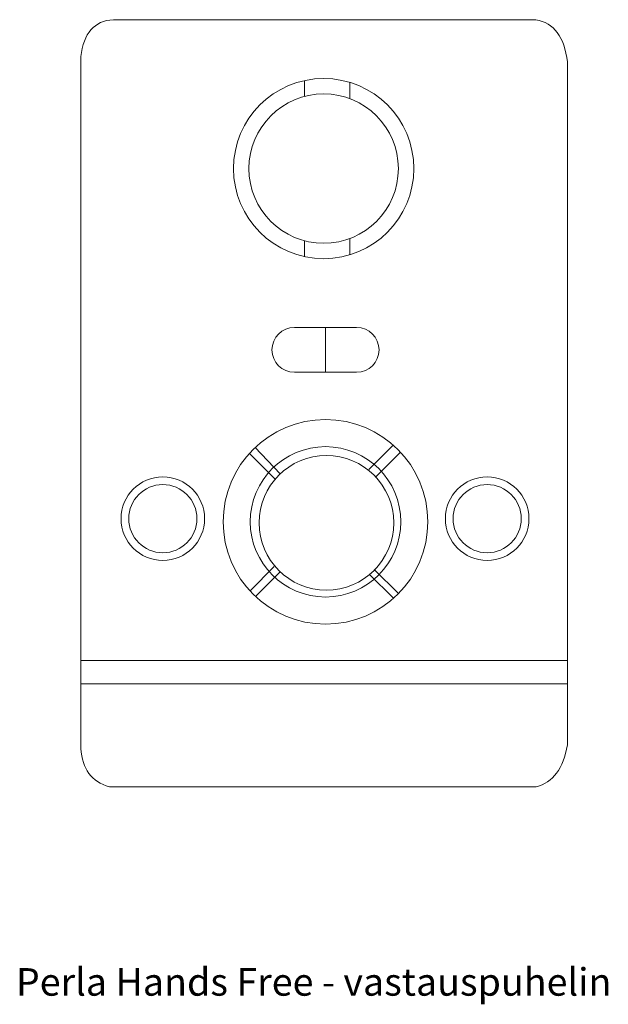
# Model space of a CAD drawing. Units: centimetres. Extents: x -5.4 to 3.3, y -5.9 to 8.6.
import ezdxf

# ---------------------------------------------------------------- set-up
doc = ezdxf.new("R2010")
doc.units = ezdxf.units.CM
doc.header["$MEASUREMENT"] = 0
doc.layers.add('Layer 1', color=7, linetype='Continuous')
doc.styles.add('0', font='arial.ttf', dxfattribs={"height": 1})

msp = doc.modelspace()

# ---------------------------------------------------------------- linework, layer by layer
at = {"layer": 'Layer 1', "color": 250, "lineweight": 9}
msp.add_lwpolyline([(-4.484, -1.16371), (2.682, -1.16371), (2.682, -0.82127), (-4.484, -0.82127), (-4.484, -1.16371)], close=True, dxfattribs=at)
msp.add_lwpolyline([(-4.484, -1.16371), (2.682, -1.16371), (2.682, -0.82127), (-4.484, -0.82127), (-4.484, -1.16371)], close=True, dxfattribs=at)
for centre, major_axis, ratio in [((-0.90835, 6.43185), (0, 1.32825), 1), ((-0.90835, 6.43185), (0, 1.10088), 1), ((-0.88104, 1.22389), (0, 1.50791), 1), ((-0.88104, 1.22388), (0, 1.10856), 1), ((-0.86773, 1.2089), (0, 0.99226), 1), ((-3.27822, 1.2705), (0, 0.61576), 1), ((-3.27822, 1.2705), (0, 0.50179), 1), ((1.50055, 1.2705), (0.61577, 0), 0.99998376), ((1.50055, 1.2705), (0.5018, 0), 0.99998007)]:
    msp.add_ellipse(centre, major_axis=major_axis, ratio=ratio, dxfattribs=at)
for points in [[(-4.484, 8.08241), (-4.4464, 8.42857), (-4.28702, 8.61017), (-4.00587, 8.62721), (-4.00587, 8.62721), (-4.00587, 8.62721), (2.21838, 8.62721), (2.21838, 8.62721), (2.21838, 8.62721), (2.48451, 8.58116), (2.63904, 8.3736), (2.68201, 8.00456), (2.68201, 8.00456), (2.68201, 8.00456), (2.68201, -2.06654), (2.68201, -2.06654), (2.68201, -2.06654), (2.62352, -2.41497), (2.47091, -2.61994), (2.22417, -2.6814), (2.22417, -2.6814), (2.22417, -2.6814), (-4.06383, -2.6814), (-4.06383, -2.6814), (-4.06383, -2.6814), (-4.32692, -2.60899), (-4.46699, -2.4209), (-4.484, -2.11714), (-4.484, -2.11714), (-4.484, -2.11714), (-4.484, 8.08241), (-4.484, 8.08241)], [(-1.33966, 4.0902), (-1.33966, 4.0902), (-0.42244, 4.0902), (-0.42244, 4.0902), (-0.42244, 4.0902), (-0.24053, 4.0902), (-0.09171, 3.94138), (-0.09171, 3.75947), (-0.09171, 3.75947), (-0.09171, 3.75947), (-0.09171, 3.75947), (-0.09171, 3.75947), (-0.09171, 3.75947), (-0.09171, 3.57756), (-0.24053, 3.42874), (-0.42244, 3.42874), (-0.42244, 3.42874), (-0.42244, 3.42874), (-1.33966, 3.42874), (-1.33966, 3.42874), (-1.33966, 3.42874), (-1.52157, 3.42874), (-1.67039, 3.57756), (-1.67039, 3.75947), (-1.67039, 3.75947), (-1.67039, 3.75947), (-1.67039, 3.75947), (-1.67039, 3.75947), (-1.67039, 3.75947), (-1.67039, 3.94138), (-1.52157, 4.0902), (-1.33966, 4.0902)]]:
    msp.add_open_spline(points, degree=3, knots=[0, 0, 0, 0, 0.11111111, 0.11111111, 0.11111111, 0.11111111, 0.22222222, 0.22222222, 0.22222222, 0.22222222, 0.33333333, 0.33333333, 0.33333333, 0.33333333, 0.44444444, 0.44444444, 0.44444444, 0.44444444, 0.55555556, 0.55555556, 0.55555556, 0.55555556, 0.66666667, 0.66666667, 0.66666667, 0.66666667, 0.77777778, 0.77777778, 0.77777778, 0.77777778, 1, 1, 1, 1], dxfattribs=at)
for points in [[(-1.19305, 7.72952), (-1.19305, 7.72952), (-1.19305, 7.49556), (-1.19305, 7.49556)], [(-0.52046, 7.70257), (-0.52046, 7.70257), (-0.52046, 7.46244), (-0.52046, 7.46244)], [(-0.52046, 5.40125), (-0.52046, 5.40125), (-0.52046, 5.16113), (-0.52046, 5.16113)], [(-1.19305, 5.36813), (-1.19305, 5.36813), (-1.19305, 5.13418), (-1.19305, 5.13418)], [(-0.88105, 4.0902), (-0.88105, 4.0902), (-0.88105, 3.42874), (-0.88105, 3.42874)], [(-0.24193, 1.99709), (-0.24193, 1.99709), (0.11604, 2.35506), (0.11604, 2.35506)], [(-2.00151, 2.23302), (-2.00151, 2.23302), (-1.62206, 1.85355), (-1.62206, 1.85355)], [(-1.54819, 1.93108), (-1.54819, 1.93108), (-1.91589, 2.32063), (-1.91589, 2.32063)], [(-0.13305, 1.89227), (-0.13305, 1.89227), (0.22425, 2.24957), (0.22425, 2.24957)], [(-1.63551, 0.56275), (-1.63551, 0.56275), (-1.99297, 0.20529), (-1.99297, 0.20529)], [(-1.55385, 0.47984), (-1.55385, 0.47984), (-1.9111, 0.1226), (-1.9111, 0.1226)], [(-0.23739, 0.45445), (-0.23739, 0.45445), (0.12047, 0.09657), (0.12047, 0.09657)], [(-0.1639, 0.52249), (-0.1639, 0.52249), (0.19304, 0.16552), (0.19304, 0.16552)]]:
    msp.add_open_spline(points, degree=3, dxfattribs=at)

# ---------------------------------------------------------------- texts
at = {"layer": 'Layer 1', "color": 250, "style": '0'}
msp.add_text('Perla Hands Free - vastauspuhelin', height=0.4063968, dxfattribs=at).set_placement((-5.44259, -5.76288))

doc.saveas('drawing.dxf')
